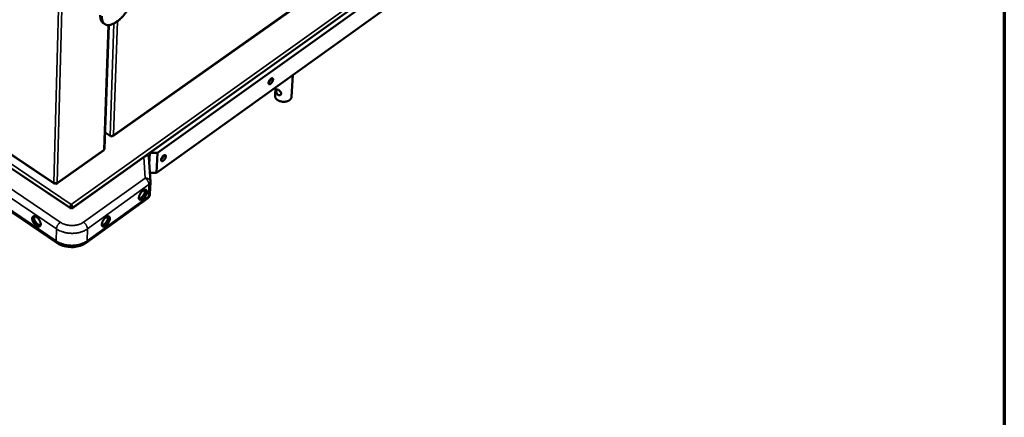
# Model space of a CAD drawing. Units: millimetres. Extents: x 65 to 49725, y -4385 to 4100.
# Drawn here: x 5088 to 5840, y 2554 to 2858 of the extents above; entities that cross this region are included whole.
import ezdxf

# ---------------------------------------------------------------- set-up
doc = ezdxf.new("R2010")
doc.units = ezdxf.units.MM
doc.header["$LTSCALE"] = 20
for name, color, linetype, lineweight in [('Border (ISO)', 7, 'Continuous', 70), ('Visible (ISO)', 7, 'Continuous', 50), ('Visible Narrow (ISO)', 7, 'Continuous', 35)]:
    doc.layers.add(name, color=color, linetype=linetype, lineweight=lineweight)

# ---------------------------------------------------------------- blocks, each defined once
blk = doc.blocks.new('Borders Default Border')
at = {"layer": 'Border (ISO)', "flags": 128}
blk.add_lwpolyline([(5, 5), (5, 205), (292, 205), (292, 5), (5, 5)], dxfattribs=at)

msp = doc.modelspace()

# ---------------------------------------------------------------- linework, layer by layer
at = {"layer": 'Visible (ISO)'}
for p, q in [((5159.02, 2769.1), (5436.77, 2965.66)), ((5187.27, 2756.36), (5440.41, 2937.18)), ((5440.91, 2933.59), (5193.09, 2756.36)), ((5192.47, 2741.15), (5439.66, 2918.67)), ((5151.84, 2855.42), (5153.08, 2854.61)), ((5152.76, 2759.51), (5155.9, 2853.94)), ((5162.51, 2856.9), (5161.35, 2856.11)), ((5296.59, 2815.93), (5295.6, 2799.19)), ((5283.32, 2806.4), (5282.96, 2800.05)), ((5156.96, 2769.37), (5153.17, 2771.87)), ((5157.6, 2769.14), (5157.69, 2769.08)), ((5159.55, 2769.98), (5159.63, 2769.95)), ((5070.63, 2762.02), (5114.21, 2732.79)), ((5068.59, 2753.14), (5127.39, 2713.59)), ((5116.34, 2732.81), (5151.96, 2758.07)), ((5127.39, 2713.59), (5182.76, 2753.14)), ((5186.58, 2753.13), (5187.73, 2734.26)), ((5186.92, 2747.62), (5187.27, 2756.36)), ((5193.09, 2756.36), (5187.27, 2756.36)), ((5193.09, 2756.36), (5192.47, 2741.15)), ((5192.47, 2741.15), (5187.31, 2741.15)), ((5187.32, 2741.03), (5187.48, 2741.15)), ((5115.13, 2733.05), (5115.13, 2733.01)), ((5115.3, 2733.04), (5115.3, 2733.01)), ((5115.3, 2733.04), (5115.3, 2733.01)), ((5187.73, 2733.84), (5187.37, 2724.7)), ((5187.73, 2734.26), (5187.73, 2733.84)), ((5116.31, 2687.62), (5066.51, 2721.43)), ((5127.33, 2716.18), (5127.35, 2716.91)), ((5185.65, 2721.49), (5138.76, 2687.68)), ((5127.31, 2714.78), (5126.62, 2714.29)), ((5126.62, 2714.29), (5126.62, 2714.1)), ((5127.31, 2714.78), (5127.27, 2713.66)), ((5127.39, 2714.78), (5127.36, 2713.61)), ((5127.39, 2714.78), (5128.12, 2714.29)), ((5128.11, 2714.1), (5128.12, 2714.29))]:
    msp.add_line(p, q, dxfattribs=at)
at = {"layer": 'Visible (ISO)', "flags": 128}
for points in [[(5173.92, 2876.67, -0.012666), (5173.84, 2875.48, -0.023991), (5173.75, 2874.86, -0.002367), (5173.42, 2873.23, -0.012516), (5173.35, 2872.93, -0.010377), (5173.06, 2871.89, -0.01098), (5172.75, 2870.92, -0.009544), (5172.36, 2869.87, -0.009937), (5171.94, 2868.88, -0.009053), (5171.46, 2867.83, -0.009275), (5170.95, 2866.84, -0.008851), (5170.39, 2865.83, -0.008924), (5169.8, 2864.84, -0.008917), (5169.18, 2863.88, -0.008848), (5168.51, 2862.94, -0.009257), (5167.84, 2862.04, -0.009039), (5167.11, 2861.16, -0.009906), (5166.4, 2860.35, -0.009518), (5165.62, 2859.54, -0.010933), (5165.41, 2859.33, -0.001819), (5164.08, 2858.11, -0.020967), (5163.55, 2857.67, -0.011042), (5162.51, 2856.9)], [(5149.47, 2861.51, 0.019863), (5149.47, 2860.49, 0.032404), (5149.53, 2859.87, 0.005394), (5149.73, 2858.73, 0.019831), (5149.8, 2858.42, 0.026681), (5150, 2857.81, 0.024798), (5150.28, 2857.17, 0.031869), (5150.46, 2856.88, 0.012561), (5150.97, 2856.17, 0.053271), (5151.26, 2855.85, 0.03197), (5151.84, 2855.42)], [(5161.35, 2856.11, -0.016236), (5160.39, 2855.47, -0.027311), (5159.79, 2855.15, -0.003744), (5158.56, 2854.58, -0.016059), (5158.27, 2854.46, -0.021723), (5157.58, 2854.23, -0.019811), (5156.81, 2854.05, -0.026848), (5156.17, 2853.96, -0.024879), (5155.46, 2853.93, -0.032244), (5154.86, 2853.97, -0.030745), (5154.24, 2854.1, -0.035932), (5153.69, 2854.29, -0.035345), (5153.16, 2854.56, -0.035628), (5152.68, 2854.91, -0.036074), (5152.26, 2855.31, -0.031294), (5151.87, 2855.8, -0.032679), (5151.56, 2856.32, -0.025431), (5151.27, 2856.95, -0.027346), (5151.06, 2857.57, -0.020247), (5150.99, 2857.89, -0.005598), (5150.78, 2859.05, -0.03294), (5150.72, 2859.68, -0.020269), (5150.72, 2860.71)], [(5278.02, 2809.83, -0.02388), (5278.09, 2810.31, -0.043022), (5278.16, 2810.57, -0.008366), (5278.39, 2811.15, -0.022741), (5278.49, 2811.36, -0.01995), (5278.72, 2811.75, -0.01983), (5278.98, 2812.12, -0.023278), (5279.23, 2812.43, -0.020608), (5279.55, 2812.76, -0.03232), (5279.81, 2812.97, -0.027127), (5280.15, 2813.18, -0.05229), (5280.41, 2813.3, -0.051316), (5280.7, 2813.36, -0.084101), (5280.93, 2813.34, -0.090254), (5281.13, 2813.25, -0.087526), (5281.29, 2813.1, -0.080924), (5281.39, 2812.88, -0.047457), (5281.46, 2812.59, -0.049526), (5281.46, 2812.3, -0.025934), (5281.4, 2811.89, -0.030983), (5281.32, 2811.56, -0.020327), (5281.16, 2811.13, -0.022717), (5280.99, 2810.77, -0.019931), (5280.76, 2810.38, -0.01981), (5280.51, 2810.01, -0.023253), (5280.25, 2809.7, -0.020583), (5279.93, 2809.37, -0.032275), (5279.67, 2809.16, -0.027073), (5279.34, 2808.95, -0.052208), (5279.07, 2808.83, -0.051173), (5278.79, 2808.77, -0.084027), (5278.55, 2808.79, -0.090161), (5278.35, 2808.88, -0.087651), (5278.25, 2808.98, -0.042402), (5278.09, 2809.25, -0.086229), (5278.01, 2809.51, -0.072944), (5278.02, 2809.83)], [(5279.93, 2813.05, -0.020113), (5279.84, 2812.62, -0.036567), (5279.76, 2812.4, -0.005953), (5279.54, 2811.86, -0.019391), (5279.46, 2811.7, -0.017452), (5279.27, 2811.37, -0.017428), (5279.05, 2811.04, -0.019496), (5278.94, 2810.9, -0.006016), (5278.56, 2810.47, -0.036791), (5278.39, 2810.3, -0.020225), (5278.04, 2810.04)], [(5295.6, 2799.19, -0.036221), (5295.52, 2798.64, -0.058517), (5295.41, 2798.32, -0.015694), (5295.11, 2797.74, -0.036088), (5294.95, 2797.5, -0.029299), (5294.61, 2797.11, -0.031018), (5294.25, 2796.78, -0.02444), (5293.79, 2796.45, -0.026134), (5293.32, 2796.18, -0.020975), (5292.77, 2795.92, -0.022317), (5292.23, 2795.73, -0.018793), (5291.6, 2795.56, -0.019685), (5291, 2795.45, -0.017654), (5290.34, 2795.38, -0.0181), (5289.7, 2795.35, -0.017398), (5289.03, 2795.38, -0.017422), (5288.37, 2795.44, -0.017982), (5287.74, 2795.55, -0.017584), (5287.09, 2795.71, -0.019459), (5286.5, 2795.91, -0.01862), (5285.91, 2796.16, -0.021967), (5285.39, 2796.42, -0.020675), (5284.87, 2796.75, -0.025649), (5284.44, 2797.08, -0.023985), (5284.02, 2797.47, -0.030436), (5283.7, 2797.85, -0.028698), (5283.41, 2798.28, -0.035562), (5283.28, 2798.54, -0.015373), (5283.05, 2799.15, -0.058033), (5282.98, 2799.49, -0.035745), (5282.96, 2800.05)], [(5152.27, 2758.71, 0.061755), (5152.47, 2758.87, 0.061755), (5152.62, 2759.08, 0.054918), (5152.71, 2759.29, 0.054918), (5152.76, 2759.51)], [(5186.58, 2753.13, 0.060244), (5186.55, 2753.44, 0.079944), (5186.46, 2753.66, 0.032683), (5186.27, 2753.92, 0.065198), (5186.16, 2754.03, 0.059275), (5185.94, 2754.15, 0.059096), (5185.7, 2754.22, 0.037979), (5185.39, 2754.24, 0.041261), (5185.1, 2754.22, 0.023491), (5184.71, 2754.14, 0.02756), (5184.39, 2754.03, 0.016706), (5184.22, 2753.96, 0.004411), (5183.59, 2753.67, 0.028468), (5183.26, 2753.48, 0.01747), (5182.76, 2753.14)], [(5196.01, 2751.06, -0.024573), (5196.07, 2751.54, -0.044217), (5196.14, 2751.8, -0.008813), (5196.37, 2752.39, -0.023395), (5196.47, 2752.61, -0.020153), (5196.7, 2753, -0.020195), (5196.96, 2753.38, -0.023207), (5197.23, 2753.7, -0.020739), (5197.56, 2754.03, -0.031736), (5197.82, 2754.25, -0.026716), (5198.17, 2754.47, -0.050592), (5198.44, 2754.59, -0.048896), (5198.74, 2754.65, -0.08137), (5198.99, 2754.64, -0.08745), (5199.2, 2754.56, -0.088225), (5199.37, 2754.41, -0.082328), (5199.48, 2754.19, -0.050025), (5199.55, 2753.9, -0.051432), (5199.56, 2753.6, -0.027064), (5199.51, 2753.2, -0.032142), (5199.43, 2752.86, -0.020806), (5199.27, 2752.43, -0.023369), (5199.09, 2752.06, -0.020133), (5198.86, 2751.66, -0.020174), (5198.6, 2751.28, -0.023182), (5198.34, 2750.96, -0.020713), (5198.01, 2750.64, -0.031693), (5197.74, 2750.42, -0.026664), (5197.4, 2750.19, -0.050513), (5197.12, 2750.07, -0.04876), (5196.82, 2750.01, -0.081293), (5196.58, 2750.02, -0.087346), (5196.37, 2750.1, -0.088338), (5196.25, 2750.21, -0.043761), (5196.09, 2750.47, -0.088849), (5196, 2750.73, -0.074793), (5196.01, 2751.06)], [(5198.03, 2754.39, -0.021081), (5197.94, 2753.94, -0.03817), (5197.86, 2753.7, -0.006516), (5197.63, 2753.15, -0.020287), (5197.54, 2752.98, -0.018178), (5197.33, 2752.63, -0.018147), (5197.1, 2752.29, -0.020429), (5196.98, 2752.14, -0.006606), (5196.58, 2751.7, -0.038474), (5196.39, 2751.53, -0.021234), (5196.02, 2751.27)], [(5114, 2733.41, 0.034905), (5114.36, 2733.22, 0.056266), (5114.6, 2733.14, 0.016077), (5115.08, 2733.06, 0.033547), (5115.3, 2733.04, 0.034593), (5115.54, 2733.06, 0.017027), (5116, 2733.14, 0.058466), (5116.23, 2733.22, 0.036049), (5116.58, 2733.41)], [(5182.13, 2727.52, -0.035308), (5182.57, 2727.81, -0.04926), (5182.91, 2727.97, -0.015181), (5183.41, 2728.12, -0.036994), (5183.63, 2728.16, -0.059395), (5183.93, 2728.16, -0.059674), (5184.23, 2728.09, -0.07001), (5184.48, 2727.96, -0.069717), (5184.68, 2727.76, -0.054237), (5184.85, 2727.48, -0.054888), (5184.95, 2727.18, -0.032912), (5185.02, 2726.78, -0.036979), (5185.02, 2726.41, -0.022036), (5184.97, 2725.91, -0.025628), (5184.89, 2725.49, -0.017419), (5184.73, 2724.95, -0.019492), (5184.55, 2724.48, -0.015578), (5184.31, 2723.95, -0.016441), (5184.05, 2723.46, -0.015451), (5183.74, 2722.96, -0.015345), (5183.4, 2722.49, -0.016932), (5183.06, 2722.06, -0.015825), (5182.66, 2721.64, -0.020545), (5182.31, 2721.3, -0.018145), (5181.88, 2720.96, -0.027637), (5181.53, 2720.73, -0.023737), (5181.1, 2720.51, -0.040494), (5180.77, 2720.39, -0.036835), (5180.39, 2720.31, -0.059275), (5180.08, 2720.31, -0.059493), (5179.78, 2720.38, -0.070061), (5179.53, 2720.52, -0.069744), (5179.33, 2720.71, -0.054445), (5179.16, 2720.99, -0.055028), (5179.05, 2721.29, -0.033048), (5178.99, 2721.69, -0.037087), (5178.98, 2722.06, -0.0221), (5179.04, 2722.56, -0.025692), (5179.12, 2722.98, -0.017456), (5179.28, 2723.52, -0.019532), (5179.45, 2723.99, -0.015605), (5179.7, 2724.53, -0.01647), (5179.96, 2725.02, -0.015476), (5180.27, 2725.51, -0.015371), (5180.61, 2725.99, -0.016962), (5180.75, 2726.17, -0.004482), (5181.35, 2726.84, -0.031969), (5181.61, 2727.1, -0.017432), (5182.13, 2727.52)], [(5179.03, 2721.39, 0.034083), (5179.44, 2721.42, 0.060712), (5179.66, 2721.47, 0.015233), (5180.15, 2721.68, 0.032189), (5180.37, 2721.8, 0.019942), (5180.77, 2722.07, 0.022987), (5181.1, 2722.34, 0.016545), (5181.48, 2722.71, 0.018144), (5181.81, 2723.07, 0.015378), (5182.15, 2723.5, 0.015879), (5182.45, 2723.94, 0.015815), (5182.73, 2724.39, 0.015364), (5182.98, 2724.88, 0.017981), (5183.18, 2725.33, 0.016445), (5183.36, 2725.83, 0.022664), (5183.48, 2726.24, 0.019699), (5183.57, 2726.73, 0.031593), (5183.59, 2726.98, 0.014732), (5183.58, 2727.51, 0.059696), (5183.54, 2727.74, 0.033421), (5183.4, 2728.13)], [(5179.11, 2721.12, 0.030694), (5179.59, 2721.21, 0.055496), (5179.84, 2721.3, 0.012782), (5180.41, 2721.61, 0.029085), (5180.65, 2721.76, 0.018758), (5181.1, 2722.12, 0.021343), (5181.47, 2722.47, 0.016344), (5181.88, 2722.91, 0.017493), (5182.23, 2723.36, 0.01597), (5182.58, 2723.86, 0.015996), (5182.89, 2724.38, 0.017376), (5183.16, 2724.88, 0.016287), (5183.4, 2725.44, 0.021088), (5183.56, 2725.92, 0.018583), (5183.71, 2726.48, 0.028591), (5183.76, 2726.76, 0.012382), (5183.81, 2727.41, 0.0546), (5183.79, 2727.68, 0.030143), (5183.68, 2728.17)], [(5187.37, 2724.7, -0.028223), (5187.31, 2724.11, -0.046126), (5187.22, 2723.77, -0.010275), (5186.98, 2723.12, -0.02823), (5186.88, 2722.89, -0.028423), (5186.75, 2722.68, -0.010407), (5186.34, 2722.12, -0.046523), (5186.11, 2721.86, -0.028427), (5185.65, 2721.49)], [(5104, 2701.75, -0.050554), (5103.97, 2701.3, -0.067512), (5103.87, 2700.98, -0.025901), (5103.65, 2700.57, -0.055434), (5103.53, 2700.4, -0.063439), (5103.28, 2700.2, -0.063381), (5102.99, 2700.07, -0.051544), (5102.65, 2700, -0.05261), (5102.31, 2700.01, -0.034175), (5101.89, 2700.09, -0.037674), (5101.52, 2700.21, -0.023939), (5101.06, 2700.43, -0.027203), (5100.68, 2700.67, -0.019172), (5100.22, 2701.01, -0.021172), (5099.84, 2701.35, -0.017206), (5099.43, 2701.78, -0.018069), (5099.07, 2702.21, -0.017038), (5098.72, 2702.68, -0.01694), (5098.41, 2703.18, -0.018538), (5098.15, 2703.67, -0.017456), (5097.91, 2704.21, -0.022158), (5097.74, 2704.68, -0.01989), (5097.6, 2705.22, -0.028994), (5097.54, 2705.65, -0.025523), (5097.51, 2706.15, -0.04055), (5097.54, 2706.53, -0.037358), (5097.64, 2706.92, -0.055771), (5097.78, 2707.23, -0.055271), (5097.99, 2707.5, -0.063458), (5098.23, 2707.7, -0.063365), (5098.52, 2707.83, -0.051697), (5098.86, 2707.9, -0.052707), (5099.2, 2707.89, -0.034303), (5099.62, 2707.82, -0.037768), (5099.99, 2707.69, -0.024011), (5100.45, 2707.47, -0.027267), (5100.83, 2707.24, -0.019217), (5101.29, 2706.9, -0.021214), (5101.67, 2706.55, -0.017238), (5102.08, 2706.13, -0.0181), (5102.45, 2705.7, -0.017068), (5102.79, 2705.22, -0.016968), (5103.11, 2704.72, -0.018572), (5103.37, 2704.23, -0.017488), (5103.61, 2703.69, -0.022204), (5103.69, 2703.44, -0.007438), (5103.91, 2702.68, -0.041574), (5103.97, 2702.35, -0.022917), (5104, 2701.75)], [(5098.85, 2707.9, 0.032199), (5098.71, 2707.45, 0.056763), (5098.67, 2707.19, 0.013598), (5098.68, 2706.59, 0.03082), (5098.7, 2706.32, 0.020654), (5098.81, 2705.81, 0.023188), (5098.94, 2705.36, 0.017579), (5099.14, 2704.83, 0.018948), (5099.36, 2704.35, 0.016511), (5099.64, 2703.85, 0.016924), (5099.95, 2703.38, 0.016978), (5100.29, 2702.93, 0.016524), (5100.67, 2702.49, 0.019084), (5101.04, 2702.12, 0.017666), (5101.46, 2701.75, 0.023447), (5101.84, 2701.48, 0.020855), (5102.29, 2701.21, 0.031266), (5102.53, 2701.09, 0.013947), (5103.09, 2700.89, 0.05749), (5103.34, 2700.84, 0.032681), (5103.81, 2700.83)], [(5099.19, 2707.9, 0.038633), (5099, 2707.5, 0.066464), (5098.93, 2707.25, 0.018674), (5098.89, 2706.7, 0.036583), (5098.9, 2706.42, 0.023251), (5098.98, 2705.91, 0.026434), (5099.1, 2705.47, 0.019145), (5099.29, 2704.93, 0.020905), (5099.5, 2704.46, 0.017789), (5099.78, 2703.95, 0.018319), (5100.09, 2703.48, 0.018383), (5100.43, 2703.03, 0.017803), (5100.81, 2702.59, 0.021067), (5101.18, 2702.23, 0.019248), (5101.62, 2701.87, 0.026749), (5101.99, 2701.61, 0.023508), (5102.45, 2701.36, 0.037131), (5102.71, 2701.26, 0.019144), (5103.23, 2701.12, 0.067297), (5103.49, 2701.09, 0.039231), (5103.92, 2701.14)], [(5153.87, 2707.18, -0.034902), (5154.31, 2707.48, -0.048864), (5154.65, 2707.64, -0.014902), (5155.16, 2707.8, -0.036443), (5155.38, 2707.84, -0.058652), (5155.69, 2707.84, -0.058787), (5155.99, 2707.77, -0.069756), (5156.25, 2707.64, -0.069556), (5156.46, 2707.44, -0.05486), (5156.63, 2707.17, -0.055404), (5156.73, 2706.87, -0.033482), (5156.8, 2706.46, -0.037482), (5156.81, 2706.09, -0.022339), (5156.76, 2705.59, -0.025963), (5156.67, 2705.17, -0.017588), (5156.52, 2704.63, -0.019703), (5156.34, 2704.16, -0.015677), (5156.1, 2703.62, -0.016574), (5155.83, 2703.13, -0.0155), (5155.53, 2702.63, -0.015423), (5155.18, 2702.15, -0.016927), (5154.84, 2701.73, -0.015855), (5154.44, 2701.3, -0.02046), (5154.08, 2700.96, -0.018111), (5153.64, 2700.61, -0.027405), (5153.29, 2700.38, -0.023562), (5152.86, 2700.16, -0.039997), (5152.52, 2700.03, -0.036287), (5152.13, 2699.95, -0.058532), (5151.82, 2699.95, -0.058605), (5151.52, 2700.02, -0.069801), (5151.26, 2700.15, -0.069576), (5151.05, 2700.35, -0.055066), (5150.88, 2700.62, -0.055544), (5150.77, 2700.92, -0.033621), (5150.71, 2701.33, -0.037591), (5150.7, 2701.7, -0.022406), (5150.75, 2702.2, -0.026029), (5150.83, 2702.62, -0.017626), (5150.99, 2703.16, -0.019744), (5151.16, 2703.63, -0.015705), (5151.41, 2704.17, -0.016604), (5151.67, 2704.66, -0.015526), (5151.98, 2705.16, -0.01545), (5152.32, 2705.64, -0.016958), (5152.47, 2705.83, -0.004477), (5153.07, 2706.5, -0.03192), (5153.34, 2706.76, -0.017424), (5153.87, 2707.18)], [(5150.75, 2701.04, 0.034369), (5151.16, 2701.06, 0.061109), (5151.38, 2701.12, 0.015448), (5151.87, 2701.32, 0.032457), (5152.1, 2701.44, 0.02011), (5152.51, 2701.72, 0.023173), (5152.84, 2701.98, 0.016668), (5153.23, 2702.36, 0.018281), (5153.56, 2702.72, 0.015485), (5153.91, 2703.15, 0.015992), (5154.22, 2703.59, 0.015924), (5154.5, 2704.04, 0.01547), (5154.75, 2704.53, 0.018107), (5154.95, 2704.98, 0.016561), (5155.14, 2705.49, 0.022828), (5155.25, 2705.91, 0.019848), (5155.35, 2706.4, 0.031819), (5155.37, 2706.65, 0.01491), (5155.36, 2707.19, 0.060028), (5155.32, 2707.42, 0.033661), (5155.18, 2707.81)], [(5150.82, 2700.77, 0.030915), (5151.31, 2700.85, 0.055817), (5151.57, 2700.95, 0.012941), (5152.14, 2701.25, 0.029293), (5152.39, 2701.4, 0.018894), (5152.84, 2701.76, 0.021493), (5153.21, 2702.11, 0.016453), (5153.63, 2702.56, 0.017611), (5153.99, 2703, 0.016072), (5154.34, 2703.5, 0.0161), (5154.66, 2704.02, 0.017485), (5154.93, 2704.53, 0.016391), (5155.17, 2705.1, 0.021221), (5155.34, 2705.58, 0.018706), (5155.49, 2706.14, 0.028766), (5155.54, 2706.42, 0.012512), (5155.59, 2707.08, 0.054862), (5155.58, 2707.36, 0.030328), (5155.46, 2707.85)]]:
    msp.add_lwpolyline(points, format="xyb", dxfattribs=at)
at = {"layer": 'Visible (ISO)'}
for points, knots in [([(5287.67, 2801.55), (5287.66, 2801.31), (5287.58, 2801.07), (5287.29, 2800.68), (5287.08, 2800.53), (5286.64, 2800.35), (5286.38, 2800.3), (5285.83, 2800.36), (5285.56, 2800.46), (5285.08, 2800.77), (5284.84, 2800.99), (5284.45, 2801.53), (5284.29, 2801.84), (5284.07, 2802.45), (5283.98, 2802.79), (5283.88, 2803.43), (5283.87, 2803.73), (5283.89, 2804.21), (5283.94, 2804.41), (5284.09, 2804.71), (5284.2, 2804.79), (5284.47, 2804.85), (5284.64, 2804.83), (5285.05, 2804.68), (5285.29, 2804.55), (5285.78, 2804.24), (5286.05, 2804.04), (5286.57, 2803.6), (5286.82, 2803.35), (5287.22, 2802.87), (5287.4, 2802.6), (5287.63, 2802.06), (5287.69, 2801.79), (5287.67, 2801.55)], [0, 0, 0, 0, 0.122098, 0.122098, 0.244197, 0.244197, 0.366172, 0.366172, 0.488147, 0.488147, 0.610122, 0.610122, 0.732097, 0.732097, 0.854195, 0.854195, 0.976294, 0.976294, 1.098392, 1.098392, 1.22049, 1.22049, 1.342465, 1.342465, 1.46444, 1.46444, 1.586415, 1.586415, 1.70839, 1.70839, 1.830489, 1.830489, 1.952587, 1.952587, 1.952587, 1.952587]), ([(5159.55, 2769.98), (5159.09, 2769.44), (5158.35, 2769.1), (5157.71, 2769.13), (5157.43, 2769.15), (5157.18, 2769.23), (5156.96, 2769.37)], [1.570796, 1.570796, 1.570796, 1.570796, 2.666319, 2.666319, 2.666319, 3.141593, 3.141593, 3.141593, 3.141593]), ([(5157.69, 2769.08), (5158.18, 2768.76), (5158.78, 2768.83), (5159.2, 2769.25), (5159.39, 2769.43), (5159.53, 2769.68), (5159.63, 2769.95)], [-3.141593, -3.141593, -3.141593, -3.141593, -2.04607, -2.04607, -2.04607, -1.570796, -1.570796, -1.570796, -1.570796]), ([(5114, 2733.41), (5113.97, 2732.93), (5114.21, 2732.65), (5114.6, 2732.74), (5114.77, 2732.77), (5114.95, 2732.87), (5115.13, 2733.01)], [0, 0, 0, 0, 1.109068, 1.109068, 1.109068, 1.570796, 1.570796, 1.570796, 1.570796]), ([(5115.3, 2733.01), (5115.77, 2732.67), (5116.24, 2732.64), (5116.45, 2732.92), (5116.54, 2733.04), (5116.58, 2733.21), (5116.58, 2733.41)], [0, 0, 0, 0, 1.109068, 1.109068, 1.109068, 1.570796, 1.570796, 1.570796, 1.570796]), ([(5127.35, 2716.91), (5127.02, 2716.49), (5126.69, 2715.78), (5126.6, 2715.09), (5126.57, 2714.81), (5126.57, 2714.53), (5126.62, 2714.29)], [0, 0, 0, 0, 1.109068, 1.109068, 1.109068, 1.570796, 1.570796, 1.570796, 1.570796]), ([(5127.33, 2716.18), (5127.24, 2715.89), (5127.15, 2715.39), (5127.25, 2714.97), (5127.26, 2714.91), (5127.28, 2714.84), (5127.31, 2714.78)], [0, 0, 0, 0, 1.350716, 1.350716, 1.350716, 1.570796, 1.570796, 1.570796, 1.570796]), ([(5127.33, 2716.18), (5127.45, 2715.89), (5127.55, 2715.39), (5127.45, 2714.97), (5127.44, 2714.91), (5127.42, 2714.84), (5127.39, 2714.78)], [0, 0, 0, 0, 1.350716, 1.350716, 1.350716, 1.570796, 1.570796, 1.570796, 1.570796]), ([(5128.12, 2714.29), (5128.26, 2714.88), (5128.1, 2715.65), (5127.79, 2716.26), (5127.66, 2716.51), (5127.51, 2716.74), (5127.35, 2716.91)], [0, 0, 0, 0, 1.109068, 1.109068, 1.109068, 1.570796, 1.570796, 1.570796, 1.570796]), ([(5138.76, 2687.68), (5137.42, 2686.71), (5135.86, 2685.93), (5132.54, 2684.83), (5130.74, 2684.49), (5127.13, 2684.27), (5125.27, 2684.39), (5121.74, 2685.06), (5120.02, 2685.62), (5117.71, 2686.74), (5116.99, 2687.16), (5116.31, 2687.62)], [0, 0, 0, 0, 0.654606, 0.654606, 1.306495, 1.306495, 1.9588, 1.9588, 2.607703, 2.607703, 2.924201, 2.924201, 2.924201, 2.924201])]:
    msp.add_open_spline(points, degree=3, knots=knots, dxfattribs=at)
msp.add_open_spline([(5152.27, 2758.71), (5152.25, 2758.42), (5152.14, 2758.2), (5151.96, 2758.07)], degree=3, dxfattribs=at)
at = {"layer": 'Visible Narrow (ISO)'}
for p, q in [((5125.69, 3178.28), (5114, 2733.41)), ((5128.44, 3176.67), (5116.58, 2733.41)), ((5126.62, 2714.29), (4449.96, 3169.45)), ((4451.52, 3171.12), (5127.35, 2716.91)), ((5492.46, 2974.53), (5128.12, 2714.29)), ((5159.63, 2769.95), (5436.79, 2966.07)), ((5127.35, 2716.91), (5421.62, 2926.91)), ((5155.43, 2853.93), (5152.27, 2758.71)), ((5156.96, 2769.37), (5159.89, 2855.2)), ((5162.55, 2856.94), (5159.55, 2769.98)), ((5157.69, 2769.14), (5157.69, 2769.08)), ((5070.34, 2762.69), (5114, 2733.41)), ((5116.58, 2733.41), (5152.27, 2758.71)), ((5182.76, 2753.14), (5183.71, 2737.09)), ((5066.1, 2732.02), (5116.01, 2698.23)), ((5118.96, 2703.35), (5069.03, 2737.09)), ((5183.71, 2737.09), (5136.7, 2703.35)), ((5139.65, 2698.23), (5186.64, 2732.02)), ((5186.64, 2732.02), (5186.27, 2722.87)), ((5115.76, 2689.06), (5065.94, 2722.87)), ((5186.27, 2722.87), (5139.37, 2689.06)), ((5116.01, 2698.23), (5115.76, 2689.06)), ((5139.65, 2698.23), (5139.37, 2689.06))]:
    msp.add_line(p, q, dxfattribs=at)
at = {"layer": 'Visible Narrow (ISO)', "flags": 128}
for points in [[(5187.73, 2734.26, 0.039052), (5187.66, 2734.73, 0.062134), (5187.55, 2735, 0.017977), (5187.28, 2735.48, 0.038775), (5187.13, 2735.69, 0.031814), (5186.83, 2736.01, 0.03347), (5186.5, 2736.27, 0.027185), (5186.09, 2736.52, 0.028706), (5185.68, 2736.72, 0.024248), (5185.44, 2736.8, 0.008096), (5184.73, 2736.99, 0.040068), (5184.35, 2737.06, 0.024497), (5183.71, 2737.09)], [(5183.71, 2737.09, -0.019013), (5184.23, 2736.71, -0.034102), (5184.5, 2736.46, -0.005232), (5185.07, 2735.85, -0.018555), (5185.22, 2735.67, -0.017603), (5185.54, 2735.23, -0.017474), (5185.83, 2734.77, -0.019166), (5186.07, 2734.31, -0.01806), (5186.29, 2733.81, -0.022867), (5186.37, 2733.58, -0.007821), (5186.57, 2732.88, -0.042541), (5186.62, 2732.57, -0.023585), (5186.64, 2732.02)], [(5186.64, 2732.02, 0.03695), (5187.01, 2732.31, 0.054802), (5187.22, 2732.55, 0.016035), (5187.42, 2732.88, 0.018522), (5187.59, 2733.17, 0.063449), (5187.67, 2733.42, 0.039827), (5187.73, 2733.84)], [(5186.27, 2722.87, -0.0361), (5186.25, 2722.53, -0.052633), (5186.19, 2722.3, -0.015264), (5186.08, 2722.04, -0.01897), (5185.98, 2721.83, -0.065659), (5185.87, 2721.69, -0.040439), (5185.65, 2721.49)], [(5187.37, 2724.7, -0.039762), (5187.31, 2724.28, -0.063344), (5187.22, 2724.03, -0.018471), (5187.06, 2723.73, -0.01601), (5186.85, 2723.41, -0.054782), (5186.64, 2723.17, -0.036915), (5186.27, 2722.87)], [(5118.96, 2703.35, 0.017536), (5118.47, 2702.95, 0.032067), (5118.22, 2702.71, 0.004528), (5117.66, 2702.08, 0.017071), (5117.52, 2701.91, 0.01562), (5117.2, 2701.46, 0.015674), (5116.91, 2701, 0.016815), (5116.66, 2700.54, 0.015892), (5116.43, 2700.03, 0.020015), (5116.35, 2699.81, 0.006187), (5116.13, 2699.09, 0.038079), (5116.06, 2698.79, 0.020676), (5116.01, 2698.23)], [(5136.7, 2703.35, -0.016817), (5135.78, 2702.74, -0.030501), (5135.24, 2702.46, -0.004019), (5133.92, 2701.87, -0.01669), (5133.59, 2701.74, -0.014783), (5132.69, 2701.45, -0.015302), (5131.8, 2701.22, -0.01401), (5130.84, 2701.03, -0.014339), (5129.9, 2700.9, -0.013614), (5128.92, 2700.82, -0.013765), (5127.94, 2700.79, -0.013573), (5126.96, 2700.82, -0.01355), (5125.97, 2700.9, -0.013881), (5125.01, 2701.03, -0.013684), (5124.05, 2701.22, -0.014555), (5123.13, 2701.45, -0.014177), (5122.2, 2701.74, -0.015626), (5121.88, 2701.87, -0.003551), (5120.5, 2702.46, -0.028644), (5119.93, 2702.74, -0.015739), (5118.96, 2703.35)], [(5136.7, 2703.35, -0.018661), (5137.22, 2702.96, -0.033577), (5137.48, 2702.71, -0.005058), (5138.06, 2702.09, -0.018204), (5138.21, 2701.91, -0.017241), (5138.53, 2701.46, -0.017116), (5138.83, 2701, -0.018793), (5139.07, 2700.54, -0.017684), (5139.29, 2700.03, -0.02249), (5139.37, 2699.8, -0.007609), (5139.57, 2699.09, -0.042029), (5139.63, 2698.79, -0.023211), (5139.65, 2698.23)], [(5116.01, 2698.23, 0.013367), (5117.08, 2697.55, 0.024661), (5117.69, 2697.22, 0.002599), (5119.24, 2696.51, 0.0133), (5119.55, 2696.38, 0.012148), (5120.55, 2696.01, 0.012467), (5121.54, 2695.7, 0.011664), (5122.59, 2695.43, 0.011874), (5123.63, 2695.21, 0.011396), (5124.71, 2695.04, 0.011502), (5125.79, 2694.92, 0.011333), (5126.88, 2694.84, 0.011339), (5127.98, 2694.82, 0.011473), (5129.06, 2694.84, 0.011378), (5130.16, 2694.92, 0.01182), (5131.22, 2695.04, 0.011621), (5132.29, 2695.21, 0.012386), (5133.31, 2695.43, 0.01208), (5134.34, 2695.7, 0.01319), (5135.3, 2696.01, 0.012769), (5136.27, 2696.38, 0.01425), (5136.58, 2696.51, 0.002961), (5138.05, 2697.22, 0.026332), (5138.64, 2697.55, 0.014324), (5139.65, 2698.23)], [(5115.76, 2689.06, 0.038443), (5115.76, 2688.69, 0.053878), (5115.81, 2688.44, 0.016991), (5115.91, 2688.16, 0.023066), (5116, 2687.95, 0.073606), (5116.1, 2687.81, 0.045149), (5116.31, 2687.62)], [(5139.37, 2689.06, -0.014345), (5138.35, 2688.38, -0.026362), (5137.77, 2688.05, -0.002968), (5136.3, 2687.34, -0.014271), (5135.99, 2687.2, -0.012796), (5135.02, 2686.84, -0.013215), (5134.06, 2686.53, -0.012108), (5133.03, 2686.26, -0.012414), (5132.02, 2686.04, -0.01165), (5130.95, 2685.86, -0.011848), (5129.89, 2685.74, -0.011407), (5128.8, 2685.67, -0.011502), (5127.71, 2685.64, -0.011368), (5126.62, 2685.67, -0.011362), (5125.53, 2685.74, -0.01153), (5124.45, 2685.87, -0.011425), (5123.37, 2686.04, -0.011901), (5122.33, 2686.26, -0.011692), (5121.28, 2686.53, -0.012492), (5120.29, 2686.84, -0.012175), (5119.29, 2687.2, -0.013322), (5118.99, 2687.33, -0.002607), (5117.44, 2688.05, -0.024694), (5116.84, 2688.38, -0.013389), (5115.76, 2689.06)], [(5139.37, 2689.06, -0.036296), (5139.34, 2688.71, -0.052692), (5139.28, 2688.48, -0.0154), (5139.18, 2688.22, -0.019343), (5139.08, 2688.01, -0.066453), (5138.97, 2687.87, -0.040889), (5138.76, 2687.68)]]:
    msp.add_lwpolyline(points, format="xyb", dxfattribs=at)

# ---------------------------------------------------------------- block references
at = {"xscale": 20, "yscale": 20, "zscale": 20}
msp.add_blockref('Borders Default Border', (0, 0), dxfattribs=at)

doc.saveas('drawing.dxf')
